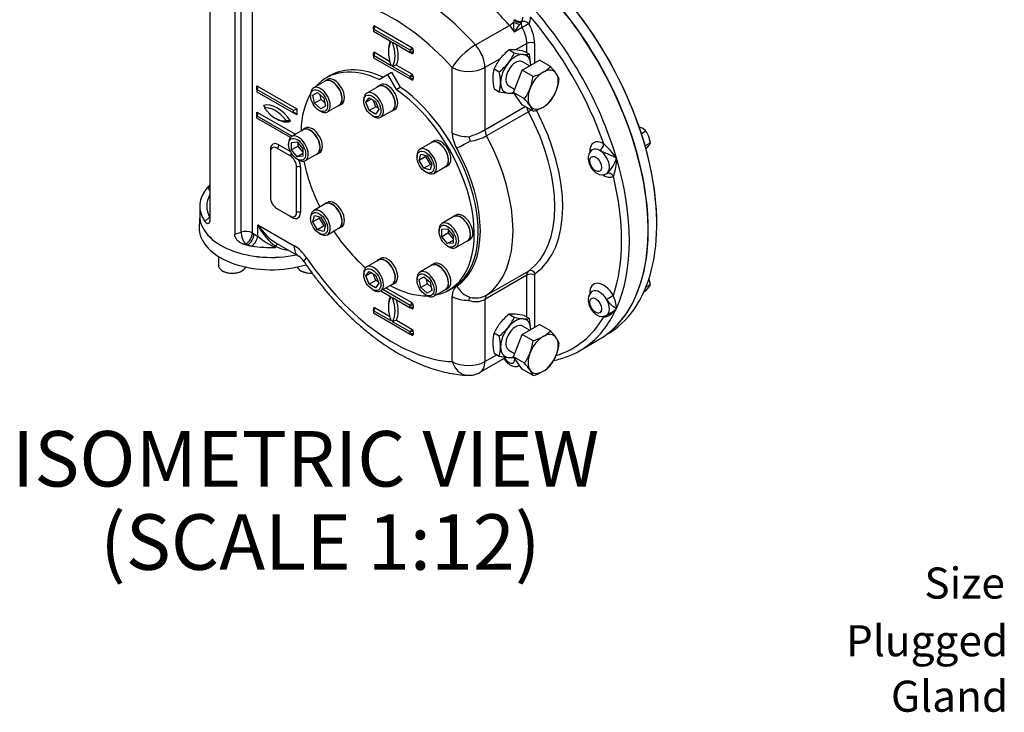
# Model space of a CAD drawing. Units: millimetres. Extents: x 0 to 594, y 0 to 420.
# Drawn here: x 386 to 475, y 283 to 346 of the extents above; entities that cross this region are included whole.
import ezdxf
from ezdxf.enums import TextEntityAlignment as Align

# ---------------------------------------------------------------- set-up
doc = ezdxf.new("R2010")
doc.units = ezdxf.units.MM
for name, color, linetype in [('11', 7, 'Continuous'), ('GB-IW8-ENDCAP', 7, 'Continuous'), ('GB-IW8-GCASE', 7, 'Continuous'), ('GB-IW8-INDPLATE', 7, 'Continuous'), ('GB-IW8-OUTFLG_FL', 7, 'Continuous'), ('TSH-1', 7, 'Continuous')]:
    doc.layers.add(name, color=color, linetype=linetype)
doc.styles.add('SEACAD_Arial', font='arial.ttf')

# ---------------------------------------------------------------- blocks, each defined once
blk = doc.blocks.new('SE6')
at = {"layer": 'GB-IW8-ENDCAP', "color": 7, "linetype": 'Continuous'}
for p, q in [((402.348, 328.088), (402.301, 327)), ((404.022, 324.361), (404.022, 323.573)), ((404.388, 323.063), (404.447, 323.029)), ((406.097, 323.029), (406.156, 323.063)), ((411.459, 323.063), (411.518, 323.029))]:
    blk.add_line(p, q, dxfattribs=at)
for centre, major_axis, start_param, end_param in [((408.807, 327.996), (-6.461, 0), 6.252142, 6.283185), ((408.807, 327.996), (-6.461, 0), 0, 1.925736), ((408.807, 326.907), (6.508, 0), 3.116897, 5.21278), ((405.272, 323.573), (-1.25, 0), 0, 2.895503), ((405.272, 323.505), (1.167, 0), 3.926991, 5.497787), ((412.343, 323.573), (-1.25, 0), 0.246089, 1.666434), ((412.343, 323.505), (1.167, 0), 3.926991, 4.8237)]:
    blk.add_ellipse(centre, major_axis=major_axis, ratio=0.57735, start_param=start_param, end_param=end_param, dxfattribs=at)
at = {"layer": 'GB-IW8-GCASE', "color": 7, "linetype": 'Continuous'}
for p, q in [((403.26, 351.738), (403.26, 327.651)), ((405.5, 350.445), (405.5, 326.358)), ((406.077, 326.551), (406.077, 350.637)), ((407.083, 350.561), (407.083, 326.474)), ((418.14, 345.095), (421.44, 343.19)), ((427.184, 343.405), (430.249, 345.174)), ((431.388, 345.587), (431.332, 345.482)), ((431.332, 345.482), (431.336, 345.485)), ((417.993, 344.84), (417.993, 345.01)), ((421.293, 342.935), (417.993, 344.84)), ((417.993, 344.84), (417.993, 344.636)), ((417.993, 344.636), (419.584, 343.718)), ((431.393, 344.972), (430.686, 344.564)), ((419.702, 343.65), (421.293, 342.731)), ((431.811, 343.544), (430.801, 342.961)), ((431.811, 342.699), (431.811, 343.544)), ((432.518, 343.544), (432.518, 341.795)), ((417.993, 342.459), (417.993, 342.629)), ((419.584, 341.54), (417.993, 342.459)), ((417.993, 342.459), (417.993, 342.255)), ((418.14, 342.714), (419.456, 341.954)), ((421.293, 342.731), (421.293, 342.935)), ((421.44, 342.646), (421.293, 342.731)), ((421.587, 342.935), (421.587, 342.731)), ((430.223, 342.954), (430.688, 342.686)), ((431.578, 342.833), (432.043, 342.565)), ((417.993, 342.255), (421.293, 340.35)), ((420.079, 341.594), (421.44, 340.809)), ((429.403, 342.154), (428.04, 341.367)), ((431.382, 341.14), (432.947, 342.043)), ((432.059, 341.53), (431.434, 341.891)), ((433.945, 341.467), (432.947, 342.043)), ((421.293, 340.554), (419.702, 341.472)), ((425.093, 335.491), (425.093, 341.367)), ((428.04, 341.367), (428.04, 335.756)), ((428.868, 341.268), (429.333, 341)), ((430.599, 339.123), (431.382, 341.14)), ((432.38, 340.563), (431.382, 341.14)), ((421.293, 340.35), (421.293, 340.554)), ((421.44, 340.264), (421.293, 340.35)), ((421.587, 340.554), (421.587, 340.35)), ((407.504, 339.397), (407.504, 339.737)), ((407.504, 339.737), (411.098, 337.662)), ((410.804, 337.492), (407.504, 339.397)), ((407.504, 339.397), (407.504, 339.193)), ((407.504, 339.193), (410.804, 337.288)), ((428.868, 339.461), (429.333, 339.193)), ((430.184, 339.726), (430.715, 339.42)), ((431.598, 338.546), (430.599, 339.123)), ((431.382, 338.01), (430.599, 339.123)), ((432.38, 337.433), (431.382, 338.01)), ((407.504, 337.015), (407.504, 337.356)), ((407.504, 337.356), (410.968, 335.356)), ((410.804, 337.492), (411.098, 337.662)), ((410.804, 337.288), (410.804, 337.492)), ((411.098, 337.118), (410.804, 337.288)), ((411.098, 337.662), (411.098, 337.118)), ((428.04, 335.756), (431.662, 337.848)), ((431.962, 337.392), (428.19, 335.215)), ((407.504, 337.015), (410.673, 335.186)), ((407.504, 336.811), (407.504, 337.015)), ((410.515, 335.073), (407.504, 336.811)), ((408.712, 333.767), (408.712, 329.684)), ((410.48, 333.426), (409.301, 334.107)), ((409.478, 334.413), (410.508, 333.818)), ((411.069, 328.323), (411.069, 332.406)), ((411.422, 332.406), (411.422, 328.323)), ((402.349, 328.88), (402.349, 327.996)), ((409.301, 328.663), (410.48, 327.983)), ((402.816, 327.488), (403.233, 327.905)), ((410.656, 327.881), (410.48, 327.983)), ((405.5, 326.358), (406.077, 326.551)), ((407.083, 326.474), (407.232, 326.388)), ((407.578, 326.163), (407.578, 327.209)), ((407.578, 327.209), (410.849, 325.32)), ((407.232, 326.388), (407.578, 326.163)), ((406.493, 325.454), (406.396, 325.421)), ((406.642, 325.367), (406.493, 325.454)), ((409.167, 325.286), (409.167, 325.158)), ((409.301, 325.51), (411.281, 324.366)), ((428.19, 320.849), (431.962, 323.027)), ((431.811, 322.659), (428.04, 320.482)), ((431.811, 318.884), (431.811, 322.659)), ((432.518, 322.659), (432.518, 317.981)), ((418.653, 321.257), (419.584, 320.72)), ((421.293, 319.937), (418.83, 321.359)), ((419.125, 321.529), (421.44, 320.192)), ((419.702, 320.652), (421.293, 319.733)), ((425.093, 314.871), (425.093, 320.747)), ((428.04, 320.482), (428.04, 314.871)), ((417.993, 319.461), (417.993, 319.631)), ((419.584, 318.542), (417.993, 319.461)), ((417.993, 319.461), (417.993, 319.257)), ((418.14, 319.716), (419.456, 318.956)), ((421.293, 319.733), (421.293, 319.937)), ((421.44, 319.648), (421.293, 319.733)), ((421.587, 319.937), (421.587, 319.733)), ((417.993, 319.257), (421.293, 317.352)), ((421.293, 317.556), (419.702, 318.474)), ((420.079, 318.596), (421.44, 317.811)), ((430.223, 319.14), (430.688, 318.871)), ((431.578, 319.019), (432.043, 318.75)), ((438.997, 319.046), (439.367, 319.26)), ((431.382, 317.325), (432.947, 318.229)), ((432.059, 317.716), (431.434, 318.077)), ((433.945, 317.652), (432.947, 318.229)), ((421.293, 317.352), (421.293, 317.556)), ((421.44, 317.266), (421.293, 317.352)), ((421.587, 317.556), (421.587, 317.352)), ((428.868, 317.454), (429.333, 317.185)), ((430.599, 315.308), (431.382, 317.325)), ((432.38, 316.749), (431.382, 317.325)), ((436.575, 315.853), (438.254, 316.823)), ((430.184, 315.912), (430.715, 315.605)), ((427.608, 313.917), (429.952, 315.271)), ((428.04, 314.871), (429.125, 315.498)), ((428.868, 315.647), (429.333, 315.378)), ((431.382, 314.195), (430.599, 315.308)), ((431.598, 314.732), (430.599, 315.308)), ((432.38, 313.619), (431.382, 314.195))]:
    blk.add_line(p, q, dxfattribs=at)
for centre, radius, start, end in [((434.456, 345.339), 3.848, 178.0285, 191.61863), ((431.045, 345.436), 0.437, 145.4254, 175.41604), ((408.368, 360.698), 27.539, 324.13721, 325.91286), ((434.578, 343.001), 4.086, 142.59899, 146.37808), ((433.201, 339.078), 4.888, 127.53877, 140.59645), ((426.76, 344.455), 4.308, 321.5011, 335.75699), ((430.54, 340.658), 2.318, 84.06848, 97.85903), ((432.212, 349.51), 6.992, 257.40896, 264.04392), ((430.054, 336.009), 6.992, 77.40896, 84.04392), ((431.726, 344.861), 2.318, 264.06848, 277.85903), ((427.485, 341.504), 4.68, 1.07329, 13.10404), ((420.37, 340.049), 1.572, 100.65106, 115.16234), ((432.796, 339.499), 4.308, 141.5011, 155.75699), ((426.354, 344.876), 4.888, 307.53877, 320.59645), ((431.665, 340.436), 2.918, 163.43922, 180.03685), ((424.774, 339.939), 4.68, 1.07329, 13.10404), ((431.02, 345.041), 4.68, 286.89609, 298.92658), ((431.834, 343.463), 2.905, 299.92676, 316.59717), ((428.798, 336.734), 6.992, 35.95608, 42.59104), ((432.58, 339.48), 2.318, 22.14097, 35.93152), ((433.224, 340.497), 4.478, 180.80059, 193.37673), ((426.548, 340.023), 2.905, 343.40268, 0.07339), ((427.61, 341.185), 4.81, 339.29758, 352.5672), ((429.882, 340.995), 4.888, 339.40355, 352.46123), ((430.816, 345.769), 6.742, 257.2854, 264.16748), ((430.372, 341.313), 2.264, 263.90191, 276.8681), ((428.063, 341.085), 4.352, 324.31468, 338.42723), ((430.449, 340.854), 4.308, 324.24301, 338.4989), ((426.645, 333.973), 6.742, 35.83252, 42.7146), ((431.834, 340.333), 2.905, 299.92676, 316.59717), ((430.281, 336.586), 2.264, 21.97439, 36.09809), ((431.02, 341.911), 4.68, 286.89609, 298.92658), ((424.2, 342.769), 7.995, 287.37792, 298.70318), ((428.602, 335.5), 2.046, 190.17498, 201.83005), ((426.18, 338.943), 4.236, 277.08346, 298.33749), ((432.67, 327.941), 8.946, 36.12501, 47.26795), ((437.025, 334.05), 2.99, 311.45761, 343.77885), ((436.079, 333.04), 3.821, 337.57824, 2.62759), ((438.582, 332.53), 0.827, 236.22499, 301.91588), ((405.016, 328.891), 2.038, 151.02776, 208.93382), ((412.236, 331.766), 7.286, 230.25668, 245.08625), ((410.52, 327.624), 2.701, 239.9299, 264.9951), ((410.355, 323.037), 1.62, 32.3601, 55.14223), ((427.068, 320.347), 0.483, 139.28322, 174.29832), ((427.215, 322.084), 1.802, 249.62944, 297.22636), ((427.18, 322.869), 2.258, 257.78014, 296.57089), ((440.842, 321.624), 2.167, 211.96465, 244.09067), ((436.226, 319.37), 3.682, 4.74859, 23.19031), ((420.37, 317.052), 1.572, 100.65106, 115.16234), ((433.201, 315.264), 4.888, 127.53877, 140.59645), ((426.76, 320.64), 4.308, 321.5011, 335.75699), ((430.54, 316.843), 2.318, 84.06848, 97.85903), ((432.212, 325.695), 6.992, 257.40896, 264.04392), ((430.054, 312.195), 6.992, 77.40896, 84.04392), ((431.726, 321.047), 2.318, 264.06848, 277.85903), ((427.485, 317.689), 4.68, 1.07329, 13.10404), ((438.582, 319.776), 0.831, 236.41602, 299.62317), ((432.796, 315.685), 4.308, 141.5011, 155.75699), ((426.354, 321.061), 4.888, 307.53877, 320.59645), ((431.834, 319.648), 2.905, 299.92676, 316.59717), ((428.798, 312.92), 6.992, 35.95608, 42.59104), ((431.665, 316.622), 2.918, 163.43922, 180.03685), ((424.774, 316.124), 4.68, 1.07329, 13.10404), ((427.61, 317.371), 4.81, 339.29758, 352.5672), ((431.02, 321.227), 4.68, 286.89609, 298.92658), ((432.58, 315.665), 2.318, 22.14097, 35.93152), ((433.224, 316.683), 4.478, 180.80059, 193.37673), ((426.548, 316.208), 2.905, 343.40268, 0.07339), ((429.882, 317.18), 4.888, 339.40355, 352.46123), ((430.816, 321.954), 6.742, 257.2854, 264.16748), ((430.372, 317.499), 2.264, 263.90191, 276.8681), ((428.063, 317.27), 4.352, 324.31468, 338.42723), ((430.449, 317.04), 4.308, 324.24301, 338.4989), ((432.461, 323.449), 8.657, 281.7973, 290.14131), ((426.645, 310.159), 6.742, 35.83252, 42.7146), ((430.281, 312.771), 2.264, 21.97439, 36.09809), ((431.834, 316.519), 2.905, 299.92676, 316.59717), ((426.566, 315.722), 2.083, 267.50317, 300), ((431.02, 318.097), 4.68, 286.89609, 298.92658)]:
    blk.add_arc(centre, radius, start, end, dxfattribs=at)
for centre, major_axis, ratio, start_param, end_param in [((427.421, 335.587), (-10.833, 18.764), 0.57735, 3.141593, 5.383125), ((421.263, 332.031), (-9.979, 17.284), 0.57735, 5.064804, 6.164028), ((419.79, 331.181), (-8.937, 15.48), 0.57735, 5.064804, 6.164028), ((424.327, 333.801), (-9.979, 17.284), 0.57735, -1.218381, -1.092468), ((425.741, 334.617), (-10.833, 18.764), 0.57735, 4.31969, 5.105088), ((418.14, 344.925), (0.104, -0.18), 0.57735, 2.356194, 3.926991), ((417.993, 345.01), (-0.104, -0.18), 0.57735, 0.785398, 2.356194), ((430.397, 345.459), (-0.372, -0.334), 0.281826, 0.925116, 1.909905), ((429.63, 343.987), (1.042, -1.804), 0.57735, 1.55738, 1.923211), ((430.822, 345.484), (0.458, -0.202), 0.209971, 4.32383, 5.68171), ((431.021, 345.857), (0.404, -0.295), 0.717162, 4.365952, 5.943986), ((431.056, 345.92), (0.465, -0.184), 0.742184, 4.179738, 5.750534), ((431.646, 345.111), (-0.25, 0.433), 0.57735, 0.287961, 1.55738), ((430.559, 346.42), (0.625, -1.083), 0.57735, 0.287961, 0.429953), ((431.646, 345.111), (0.42, -0.271), 0.782877, 1.188883, 2.759679), ((430.559, 346.42), (0.625, -1.083), 0.57735, 0.429953, 0.797228), ((431.646, 345.111), (0.435, 0.247), 0.010954, 0.615522, 2.186318), ((430.913, 346.624), (0.875, -1.516), 0.57735, 0.287961, 0.797228), ((430.691, 344.599), (1.292, -2.237), 0.57735, 0.785398, 1.55738), ((425.388, 334.413), (10.583, -18.331), 0.57735, 1.254175, 1.887418), ((417.845, 344.925), (-0.208, 0), 0.57735, 3.1355, 3.926991), ((430.338, 344.395), (1.042, -1.804), 0.57735, 0.785398, 1.55738), ((421.351, 341.608), (-1.417, 2.454), 0.57735, 0.295441, 1.275355), ((421.499, 341.693), (-1.521, 2.634), 0.57735, 0.406537, 0.820259), ((417.934, 343.581), (1.417, -2.454), 0.57735, 0.295441, 1.275355), ((418.081, 343.667), (1.521, -2.634), 0.57735, 0.406537, 1.16426), ((426.566, 342.218), (-1.549, -1.394), 0.281826, 4.066709, 5.637505), ((426.566, 342.218), (-1.042, 1.804), 0.57735, 3.926991, 5.064804), ((432.164, 343.34), (0.5, 0), 0.57735, 0.785398, 2.356194), ((418.14, 342.544), (0.104, -0.18), 0.57735, 2.356194, 3.926991), ((417.993, 342.629), (-0.104, -0.18), 0.57735, 0.785398, 2.356194), ((417.845, 342.544), (-0.208, 0), 0.57735, 3.1355, 3.926991), ((421.293, 343.105), (0.104, 0.18), 0.57735, 3.926991, 5.497787), ((421.44, 342.85), (0.208, 0), 0.57735, 0.785398, 2.356194), ((421.44, 342.646), (0.208, 0), 0.57735, 0.785398, 2.356194), ((421.293, 342.561), (-0.104, -0.18), 0.57735, 2.356194, 3.14988), ((421.44, 343.02), (0.104, -0.18), 0.57735, 0.785398, 2.356194), ((421.44, 342.816), (-0.104, 0.18), 0.57735, 2.356194, 3.926991), ((430.809, 340.809), (0.958, 1.66), 0.57735, 0.261799, 1.308997), ((430.809, 340.809), (-0.958, -1.66), 0.57735, 2.356194, 3.403392), ((430.809, 340.809), (-0.958, -1.66), 0.57735, 4.45059, 5.497787), ((430.809, 340.809), (0.625, 1.083), 0.57735, 0, 3.141593), ((421.293, 340.724), (0.104, 0.18), 0.57735, 3.926991, 5.497787), ((421.44, 340.639), (0.104, -0.18), 0.57735, 0.785398, 2.356194), ((426.566, 342.218), (2.083, 0), 0.57735, 3.926991, 5.497787), ((433.284, 339.38), (0.958, 1.66), 0.57735, 0.785398, 1.832596), ((433.284, 339.38), (-0.958, -1.66), 0.57735, 2.879793, 3.926991), ((433.284, 339.38), (0.958, 1.66), 0.57735, 4.974188, 6.021386), ((421.44, 340.469), (0.208, 0), 0.57735, 0.785398, 2.356194), ((421.44, 340.264), (0.208, 0), 0.57735, 0.785398, 2.356194), ((421.293, 340.179), (-0.104, -0.18), 0.57735, 2.356194, 3.14988), ((421.44, 340.435), (-0.104, 0.18), 0.57735, 2.356194, 3.926991), ((430.809, 340.809), (0.958, 1.66), 0.57735, 2.356194, 3.403392), ((407.357, 339.652), (0.147, -0.255), 0.57735, 0, 1.570796), ((430.809, 340.809), (-0.958, -1.66), 0.57735, 0.261799, 0.636534), ((433.284, 339.38), (-0.958, -1.66), 0.57735, 4.974188, 6.021386), ((433.284, 339.38), (0.958, 1.66), 0.57735, 3.926991, 4.974188), ((409.301, 335.532), (-1.354, 2.345), 0.57735, 4.808605, 6.186969), ((407.357, 337.271), (0.147, -0.255), 0.57735, 0, 1.570796), ((409.301, 338.897), (1.332, -2.306), 0.57735, 4.794511, 4.881814), ((409.154, 335.447), (-1.25, 2.165), 0.57735, 4.915423, 6.080151), ((409.154, 338.812), (1.227, -2.126), 0.57735, 4.903224, 6.09235), ((410.951, 337.033), (0.147, -0.255), 0.57735, 1.570796, 3.141593), ((432.4, 337.594), (-0.417, 0.722), 0.57735, 1.040591, 1.517086), ((432.225, 337.513), (0.441, 0.236), 0.043833, 1.577407, 2.186956), ((425.034, 334.209), (6.583, -11.403), 0.57735, 0.05371, 1.517086), ((433.284, 339.38), (0.958, 1.66), 0.57735, 2.879793, 3.926991), ((425.388, 334.413), (6.833, -11.836), 0.57735, 0.05371, 1.502491), ((409.301, 338.897), (1.332, -2.306), 0.57735, 5.457864, 6.201063), ((426.566, 336.342), (2.083, 0), 0.57735, 3.926991, 4.722594), ((426.566, 334.641), (-1.042, 1.804), 0.57735, 0.785398, 1.541016), ((428.629, 335.416), (-0.417, 0.722), 0.57735, 0.785398, 1.517086), ((409.478, 333.528), (0.542, -0.938), 0.57735, 2.356194, 3.926991), ((426.967, 334.944), (-1.822, -1.01), 0.024312, 0.615689, 1.411292), ((421.263, 332.031), (6.583, -11.403), 0.57735, 0.05371, 1.517086), ((438.726, 333.092), (-0.875, 1.516), 0.57735, -0.797228, 0.828542), ((438.387, 334.308), (0.254, 0.43), 0.57048, 3.932836, 5.503633), ((409.301, 333.426), (0.417, -0.722), 0.57735, 2.356194, 3.926991), ((408.535, 333.869), (-0.25, 0), 0.57735, 3.763564, 3.926991), ((409.301, 334.311), (-0.125, -0.217), 0.57735, 0.785398, 2.356194), ((410.48, 333.63), (-0.125, -0.217), 0.57735, 0.785398, 1.77855), ((419.79, 331.181), (5.542, -9.598), 0.57735, 0.02978, 1.541016), ((438.372, 332.888), (-0.625, 1.083), 0.57735, -0.797228, 0.000795), ((438.372, 332.888), (-0.625, 1.083), 0.57735, 3.153423, 5.485957), ((410.48, 332.746), (0.417, -0.722), 0.57735, 0.785398, 2.356194), ((410.656, 332.848), (-0.542, 0.938), 0.57735, 3.926991, 4.576132), ((425.741, 334.617), (10.833, -18.764), 0.57735, 0.392699, 1.178097), ((411.246, 332.304), (-0.25, 0), 0.57735, 3.926991, 5.497787), ((439.257, 331.378), (0.259, -0.428), 0.816439, 1.554068, 3.124864), ((438.726, 333.092), (-0.875, 1.516), 0.57735, 2.308811, 3.153423), ((425.388, 334.413), (10.583, -18.331), 0.57735, 0.468777, 1.10202), ((408.807, 328.88), (6.458, 0), 0.57735, 2.668548, 3.52417), ((408.807, 328.88), (-6.458, 0), 0.57735, -0.537712, -0.473044), ((403.058, 331.26), (0.756, 0.351), 0.788675, 4.36151, 4.615381), ((405.272, 330.922), (-2.292, 0), 0.57735, 0.261799, 0.499736), ((409.301, 329.344), (-0.417, 0.722), 0.57735, 0.785398, 2.356194), ((410.48, 328.663), (-0.417, 0.722), 0.57735, 2.356194, 3.926991), ((410.656, 328.765), (-0.542, 0.938), 0.57735, 2.356194, 3.926991), ((411.246, 328.221), (0.25, 0), 0.57735, 0.785398, 2.356194), ((408.807, 327.996), (-6.458, 0), 0.57735, 0, 1.925515), ((410.48, 327.779), (-0.125, -0.217), 0.57735, -3.926991, -3.763564), ((406.493, 326.134), (-0.833, 0), 0.57735, 3.926991, 5.235988), ((406.493, 326.134), (0.264, -0.791), 0.408248, 4.02767, 5.598466), ((406.493, 326.134), (-0.417, -0.722), 0.57735, 0.785398, 2.356194), ((409.051, 328.06), (-1.888, 2.716), 0.512824, 1.527701, 2.313099), ((409.051, 328.06), (1.408, -2.994), 0.512824, 4.755485, 5.596553), ((406.642, 326.048), (-0.417, -0.722), 0.57735, 0.785398, 2.356194), ((406.988, 325.823), (-0.494, -0.671), 0.493924, 1.082114, 2.415439), ((408.807, 328.88), (-6.458, 0), 0.57735, 1.188219, 1.228967), ((408.807, 328.88), (-6.458, 0), 0.57735, 1.228967, 1.295138), ((408.807, 328.88), (-6.458, 0), 0.57735, 1.295138, 1.626467), ((409.195, 324.998), (-0.228, -0.445), 0.358057, 3.241695, 4.203158), ((409.051, 328.06), (-1.888, 2.716), 0.512824, -3.970087, -3.952532), ((410.849, 323.211), (-1.292, 2.237), 0.57735, 4.831547, 5.497787), ((412.322, 326.171), (1.042, 1.804), 0.57735, 2.356194, 3.129478), ((413.451, 325.068), (1.728, 1.164), 0.097062, 2.522754, 3.141412), ((419.79, 331.181), (8.937, -15.48), 0.57735, 4.831547, 5.93077), ((432.4, 322.319), (-0.417, 0.722), 0.57735, 0.05371, 0.785398), ((432.225, 322.602), (0.289, -0.408), 0.815319, 1.495021, 3.065817), ((432.164, 322.455), (0.5, 0), 0.57735, 0.785398, 2.356194), ((432.754, 322.523), (-0.167, 0.289), 0.57735, 0.05371, 0.785398), ((426.566, 319.897), (-1.042, 1.804), 0.57735, 0.02978, 0.785398), ((426.967, 322.533), (1.133, -1.748), 0.816135, 4.670304, 5.465907), ((438.726, 320.333), (0.875, -1.516), 0.57735, 1.558966, 3.972913), ((438.372, 320.129), (0.625, -1.083), 0.57735, 1.558966, 3.143945), ((421.351, 318.61), (-1.417, 2.454), 0.57735, 0.295441, 1.275355), ((421.499, 318.695), (-1.521, 2.634), 0.57735, 0.406537, 0.820259), ((417.934, 320.583), (1.417, -2.454), 0.57735, 0.295441, 1.275355), ((418.081, 320.669), (1.521, -2.634), 0.57735, 0.406537, 1.16426), ((426.566, 321.598), (2.083, 0), 0.57735, 3.926991, 4.722594), ((428.629, 320.142), (-0.417, 0.722), 0.57735, 0.05371, 0.785398), ((438.372, 320.129), (-0.625, 1.083), 0.57735, 3.141812, 4.700559), ((439.257, 320.616), (0.435, 0.247), 0.009659, 0.615513, 2.186309), ((418.14, 319.546), (0.104, -0.18), 0.57735, 2.356194, 3.926991), ((417.993, 319.631), (0.104, 0.18), 0.57735, 3.926991, 5.497787), ((417.845, 319.546), (-0.208, 0), 0.57735, 3.132076, 3.926991), ((417.845, 319.546), (-0.208, 0), 0.57735, 2.356194, 3.132076), ((421.293, 320.107), (-0.104, -0.18), 0.57735, 0.785398, 2.356194), ((421.44, 319.852), (-0.208, 0), 0.57735, 3.926991, 5.497787), ((421.44, 319.648), (-0.208, 0), 0.57735, 3.926991, 5.497787), ((421.293, 319.563), (-0.104, -0.18), 0.57735, 3.147132, 3.926991), ((421.293, 319.563), (-0.104, -0.18), 0.57735, 2.356194, 3.147132), ((421.44, 320.022), (0.104, -0.18), 0.57735, 0.785398, 2.356194), ((421.44, 319.818), (-0.104, 0.18), 0.57735, 2.356194, 3.926991), ((425.741, 334.617), (-10.833, 18.764), 0.57735, 3.236897, 3.534292), ((430.809, 316.994), (0.958, 1.66), 0.57735, 0.261799, 1.308997), ((430.809, 316.994), (-0.958, -1.66), 0.57735, 2.356194, 3.403392), ((425.388, 334.413), (-10.583, 18.331), 0.57735, 3.005153, 3.458214), ((438.726, 320.333), (0.875, -1.516), 0.57735, -0.829377, -0.773568), ((438.387, 318.692), (-0.246, -0.436), 0.58414, -3.932976, -3.764077), ((421.293, 317.726), (-0.104, -0.18), 0.57735, 0.785398, 2.356194), ((421.44, 317.471), (-0.208, 0), 0.57735, 3.926991, 5.497787), ((421.44, 317.641), (0.104, -0.18), 0.57735, 0.785398, 2.356194), ((430.809, 316.994), (-0.958, -1.66), 0.57735, 4.45059, 5.497787), ((430.809, 316.994), (0.625, 1.083), 0.57735, 0, 3.141593), ((421.44, 317.266), (-0.208, 0), 0.57735, 3.926991, 5.497787), ((421.293, 317.181), (-0.104, -0.18), 0.57735, 3.147132, 3.926991), ((421.293, 317.181), (-0.104, -0.18), 0.57735, 2.356194, 3.147132), ((421.44, 317.437), (-0.104, 0.18), 0.57735, 2.356194, 3.926991), ((433.284, 315.565), (0.958, 1.66), 0.57735, 0.785398, 1.832596), ((433.284, 315.565), (-0.958, -1.66), 0.57735, 2.879793, 3.926991), ((433.284, 315.565), (0.958, 1.66), 0.57735, 4.974188, 6.021386), ((430.809, 316.994), (0.958, 1.66), 0.57735, 2.356194, 3.403392), ((425.741, 334.617), (-10.833, 18.764), 0.57735, 3.046073, 3.236897), ((430.205, 315.414), (-0.375, 0.65), 0.57735, 1.5671, 3.937842), ((430.809, 316.994), (-0.958, -1.66), 0.57735, 0.261799, 0.636534), ((433.284, 315.565), (-0.958, -1.66), 0.57735, 4.974188, 6.021386), ((433.284, 315.565), (0.958, 1.66), 0.57735, 3.926991, 4.974188), ((426.566, 315.722), (-2.083, 0), 0.57735, 0.785398, 2.356194), ((426.566, 315.722), (0.091, 2.081), 0.766316, 2.024909, 3.140165), ((426.566, 315.722), (-1.042, 1.804), 0.57735, 3.141593, 3.926991), ((433.284, 315.565), (0.958, 1.66), 0.57735, 2.879793, 3.926991)]:
    blk.add_ellipse(centre, major_axis=major_axis, ratio=ratio, start_param=start_param, end_param=end_param, dxfattribs=at)
for centre in [(438.019, 332.683), (438.019, 319.925)]:
    blk.add_ellipse(centre, major_axis=(-0.375, 0.65), ratio=0.57735, dxfattribs=at)
for points, knots in [([(418.054, 344.924), (418.054, 344.924), (418.054, 344.923), (418.051, 344.908), (418.036, 344.874), (418.011, 344.855), (417.993, 344.84)], [0, 0, 0, 0, 0.075632, 0.251001, 0.530852, 1, 1, 1, 1]), ([(418.054, 342.543), (418.054, 342.542), (418.054, 342.541), (418.051, 342.526), (418.036, 342.493), (418.011, 342.473), (417.993, 342.459)], [0, 0, 0, 0, 0.075632, 0.251001, 0.530852, 1, 1, 1, 1]), ([(421.293, 342.731), (421.314, 342.74), (421.345, 342.752), (421.382, 342.748), (421.396, 342.742), (421.396, 342.742), (421.396, 342.742)], [0, 0, 0, 0, 0.466663, 0.781851, 0.961207, 1, 1, 1, 1]), ([(421.293, 340.35), (421.314, 340.358), (421.345, 340.371), (421.382, 340.366), (421.396, 340.36), (421.396, 340.36), (421.396, 340.36)], [0, 0, 0, 0, 0.466663, 0.781851, 0.961207, 1, 1, 1, 1]), ([(408.083, 337.942), (408.109, 337.926), (408.132, 337.91), (408.162, 337.883), (408.171, 337.873), (408.188, 337.854), (408.195, 337.844), (408.213, 337.814), (408.221, 337.793), (408.22, 337.761), (408.217, 337.75), (408.208, 337.735), (408.204, 337.73), (408.194, 337.721), (408.188, 337.717), (408.182, 337.713)], [0, 0, 0, 0, 0.25, 0.25, 0.375, 0.375, 0.5, 0.5, 0.75, 0.75, 0.875, 0.875, 0.9375, 0.9375, 1, 1, 1, 1]), ([(410.126, 336.59), (410.133, 336.594), (410.14, 336.597), (410.156, 336.603), (410.164, 336.605), (410.19, 336.611), (410.209, 336.612), (410.264, 336.613), (410.301, 336.609), (410.352, 336.599), (410.369, 336.595), (410.402, 336.585), (410.418, 336.58), (410.464, 336.563), (410.493, 336.55), (410.519, 336.535)], [0, 0, 0, 0, 0.0625, 0.0625, 0.125, 0.125, 0.25, 0.25, 0.5, 0.5, 0.625, 0.625, 0.75, 0.75, 1, 1, 1, 1]), ([(437.751, 333.967), (437.736, 333.96), (437.661, 333.926), (437.543, 333.809), (437.427, 333.634), (437.359, 333.429), (437.334, 333.203), (437.356, 332.956), (437.427, 332.697), (437.545, 332.44), (437.702, 332.204), (437.898, 331.992), (438.038, 331.897), (438.122, 331.842)], [0, 0, 0, 0, 0.018719, 0.107542, 0.193289, 0.28012, 0.371928, 0.470644, 0.574365, 0.678885, 0.783945, 0.890853, 1, 1, 1, 1]), ([(439.896, 333.215), (439.87, 333.228), (439.843, 333.241), (439.789, 333.268), (439.761, 333.281), (439.677, 333.321), (439.619, 333.347), (439.499, 333.401), (439.438, 333.428), (439.343, 333.47), (439.31, 333.484), (439.245, 333.512), (439.212, 333.526), (439.113, 333.569), (439.045, 333.597), (438.942, 333.641), (438.908, 333.655), (438.838, 333.685), (438.803, 333.7), (438.734, 333.73), (438.7, 333.746), (438.632, 333.776), (438.598, 333.792), (438.498, 333.839), (438.437, 333.87), (438.383, 333.902)], [0, 0, 0, 0, 0.0625, 0.0625, 0.125, 0.125, 0.25, 0.25, 0.375, 0.375, 0.4375, 0.4375, 0.5, 0.5, 0.625, 0.625, 0.6875, 0.6875, 0.75, 0.75, 0.8125, 0.8125, 0.875, 0.875, 1, 1, 1, 1]), ([(403.26, 327.651), (403.26, 327.601), (403.257, 327.556), (403.245, 327.496), (403.241, 327.477), (403.229, 327.441), (403.223, 327.425), (403.209, 327.396), (403.201, 327.383), (403.184, 327.359), (403.175, 327.349), (403.146, 327.323), (403.125, 327.312), (403.091, 327.304), (403.079, 327.303), (403.056, 327.303), (403.044, 327.305), (403.02, 327.311), (403.008, 327.315), (402.983, 327.326), (402.971, 327.333), (402.934, 327.357), (402.91, 327.378), (402.862, 327.427), (402.839, 327.456), (402.816, 327.488)], [0, 0, 0, 0, 0.125, 0.125, 0.1875, 0.1875, 0.25, 0.25, 0.3125, 0.3125, 0.375, 0.375, 0.5, 0.5, 0.5625, 0.5625, 0.625, 0.625, 0.6875, 0.6875, 0.75, 0.75, 0.875, 0.875, 1, 1, 1, 1]), ([(406.396, 325.421), (406.34, 325.434), (406.285, 325.451), (406.176, 325.492), (406.122, 325.516), (406.044, 325.559), (406.018, 325.574), (405.967, 325.606), (405.942, 325.624), (405.87, 325.677), (405.824, 325.717), (405.76, 325.781), (405.739, 325.804), (405.7, 325.849), (405.682, 325.873), (405.648, 325.921), (405.632, 325.945), (405.602, 325.996), (405.588, 326.021), (405.551, 326.1), (405.532, 326.152), (405.506, 326.256), (405.5, 326.308), (405.5, 326.358)], [0, 0, 0, 0, 0.125, 0.125, 0.25, 0.25, 0.3125, 0.3125, 0.375, 0.375, 0.5, 0.5, 0.5625, 0.5625, 0.625, 0.625, 0.6875, 0.6875, 0.75, 0.75, 0.875, 0.875, 1, 1, 1, 1]), ([(411.723, 323.904), (411.846, 323.724), (412.147, 323.283), (412.713, 322.504), (413.39, 321.638), (414.097, 320.796), (414.826, 319.99), (415.576, 319.221), (416.345, 318.492), (417.131, 317.804), (417.932, 317.161), (418.746, 316.564), (419.571, 316.016), (420.404, 315.519), (421.244, 315.075), (422.087, 314.686), (422.932, 314.356), (423.774, 314.084), (424.612, 313.874), (425.433, 313.727), (426.072, 313.661), (426.394, 313.644), (426.476, 313.64)], [0, 0, 0, 0, 0.028097, 0.080925, 0.13379, 0.186702, 0.239671, 0.292708, 0.345822, 0.399021, 0.452312, 0.505696, 0.559169, 0.612722, 0.666334, 0.719963, 0.773544, 0.827002, 0.880243, 0.933159, 0.985641, 1, 1, 1, 1]), ([(437.75, 321.207), (437.735, 321.201), (437.66, 321.167), (437.543, 321.05), (437.427, 320.875), (437.359, 320.671), (437.334, 320.445), (437.356, 320.197), (437.427, 319.938), (437.545, 319.681), (437.702, 319.445), (437.898, 319.233), (438.038, 319.138), (438.122, 319.083)], [0, 0, 0, 0, 0.018179, 0.107051, 0.192845, 0.279724, 0.371583, 0.470353, 0.574131, 0.678708, 0.783826, 0.890793, 1, 1, 1, 1]), ([(439.896, 319.675), (439.877, 319.648), (439.857, 319.622), (439.818, 319.57), (439.798, 319.545), (439.736, 319.47), (439.694, 319.422), (439.563, 319.285), (439.47, 319.201), (439.322, 319.091), (439.271, 319.057), (439.168, 318.997), (439.116, 318.971), (439.036, 318.938), (439.009, 318.928), (438.954, 318.912), (438.927, 318.905), (438.873, 318.895), (438.846, 318.892), (438.792, 318.89), (438.766, 318.891), (438.74, 318.896)], [0, 0, 0, 0, 0.0625, 0.0625, 0.125, 0.125, 0.25, 0.25, 0.5, 0.5, 0.625, 0.625, 0.75, 0.75, 0.8125, 0.8125, 0.875, 0.875, 0.9375, 0.9375, 1, 1, 1, 1]), ([(439.365, 319.259), (439.368, 319.261), (439.371, 319.262), (439.438, 319.301), (439.499, 319.342), (439.619, 319.428), (439.677, 319.473), (439.761, 319.546), (439.789, 319.571), (439.843, 319.622), (439.87, 319.648), (439.896, 319.675)], [0.6190483, 0.6190483, 0.6190483, 0.6190483, 0.625, 0.625, 0.75, 0.75, 0.875, 0.875, 0.9375, 0.9375, 1, 1, 1, 1]), ([(429.761, 315.134), (429.77, 315.119), (429.828, 315.024), (429.952, 314.859), (430.158, 314.663), (430.381, 314.523), (430.611, 314.444), (430.828, 314.425), (431.017, 314.454), (431.111, 314.503), (431.15, 314.524)], [0.1764643, 0.1764643, 0.1764643, 0.1764643, 0.1981947, 0.3260109, 0.4566679, 0.592534, 0.7076729, 0.8156746, 0.9197921, 0.9835716, 0.9835716, 0.9835716, 0.9835716])]:
    blk.add_open_spline(points, degree=3, knots=knots, dxfattribs=at)
blk.add_open_spline([(429.733, 315.141), (429.743, 315.138), (429.754, 315.135), (429.765, 315.133)], degree=3, dxfattribs=at)
at = {"layer": 'GB-IW8-INDPLATE', "color": 7, "linetype": 'Continuous'}
for p, q in [((418.499, 340.302), (419.274, 340.749)), ((419.274, 340.749), (419.628, 340.953)), ((419.274, 340.749), (420.049, 339.407)), ((419.628, 340.953), (420.403, 339.611)), ((413.657, 340.15), (412.597, 339.537)), ((413.843, 340.29), (413.643, 340.175)), ((414.107, 340.65), (413.753, 340.446)), ((418.635, 339.816), (418.434, 339.7)), ((412.338, 338.965), (412.338, 338.829)), ((412.545, 338.882), (412.954, 339.118)), ((412.695, 338.15), (412.545, 338.882)), ((412.954, 339.118), (413.513, 338.623)), ((413.284, 338.491), (413.2, 338.9)), ((418.449, 339.675), (417.388, 339.063)), ((420.049, 339.407), (420.403, 339.611)), ((413.284, 338.491), (412.695, 338.15)), ((413.253, 337.655), (412.695, 338.15)), ((413.596, 338.214), (413.284, 338.491)), ((413.513, 338.623), (413.662, 337.891)), ((414.922, 337.959), (415.122, 338.075)), ((417.129, 338.49), (417.129, 338.354)), ((417.317, 338.246), (417.606, 338.657)), ((417.818, 338.535), (417.317, 338.246)), ((417.606, 337.501), (417.317, 338.246)), ((417.606, 338.657), (418.185, 338.323)), ((418.196, 337.841), (417.957, 338.455)), ((418.185, 338.323), (418.474, 337.578)), ((413.104, 337.502), (413.222, 337.434)), ((413.662, 337.891), (413.253, 337.655)), ((413.847, 337.372), (414.907, 337.984)), ((418.196, 337.841), (417.606, 337.501)), ((418.185, 337.167), (417.606, 337.501)), ((418.474, 337.578), (418.185, 337.167)), ((418.423, 337.71), (418.196, 337.841)), ((418.638, 336.897), (419.699, 337.51)), ((419.714, 337.485), (419.914, 337.6)), ((417.895, 337.027), (418.013, 336.959)), ((411.673, 335.763), (410.612, 335.15)), ((411.858, 335.903), (411.658, 335.788)), ((410.353, 334.578), (410.353, 334.442)), ((410.618, 334.623), (411.119, 334.667)), ((410.618, 333.955), (410.618, 334.623)), ((411.119, 334.667), (411.62, 334.044)), ((411.207, 334.295), (411.207, 334.557)), ((423.241, 334.617), (422.18, 334.004)), ((423.426, 334.758), (423.226, 334.642)), ((411.207, 334.295), (410.618, 333.955)), ((411.119, 333.332), (410.618, 333.955)), ((411.62, 333.621), (411.119, 333.332)), ((411.62, 333.782), (411.207, 334.295)), ((411.62, 334.044), (411.62, 333.376)), ((411.862, 332.985), (412.923, 333.597)), ((412.937, 333.572), (413.137, 333.688)), ((422.128, 333.003), (422.278, 333.562)), ((422.278, 333.562), (422.837, 333.412)), ((411.62, 333.376), (411.119, 333.332)), ((411.119, 333.115), (411.237, 333.047)), ((421.921, 333.432), (421.921, 333.296)), ((422.718, 333.344), (422.128, 333.003)), ((422.537, 332.295), (422.128, 333.003)), ((422.718, 333.344), (422.743, 333.437)), ((423.127, 332.635), (422.718, 333.344)), ((422.837, 333.412), (423.246, 332.704)), ((423.246, 332.704), (423.096, 332.145)), ((423.127, 332.635), (422.537, 332.295)), ((423.096, 332.145), (422.537, 332.295)), ((422.687, 331.969), (422.805, 331.901)), ((423.221, 332.61), (423.127, 332.635)), ((423.43, 331.839), (424.491, 332.452)), ((424.505, 332.426), (424.706, 332.542)), ((413.843, 329.225), (413.643, 329.109)), ((413.657, 329.084), (412.597, 328.471)), ((412.338, 327.899), (412.338, 327.763)), ((412.545, 327.47), (412.695, 328.029)), ((413.134, 327.811), (412.545, 327.47)), ((412.954, 326.762), (412.545, 327.47)), ((412.695, 328.029), (413.253, 327.879)), ((413.134, 327.811), (413.16, 327.905)), ((413.543, 327.102), (413.134, 327.811)), ((413.253, 327.879), (413.662, 327.171)), ((425.225, 327.938), (424.165, 327.325)), ((425.411, 328.079), (425.211, 327.963)), ((413.543, 327.102), (412.954, 326.762)), ((413.513, 326.612), (412.954, 326.762)), ((413.662, 327.171), (413.513, 326.612)), ((413.637, 327.077), (413.543, 327.102)), ((413.847, 326.306), (414.907, 326.919)), ((414.922, 326.893), (415.122, 327.009)), ((423.906, 326.753), (423.906, 326.617)), ((424.171, 326.798), (424.672, 326.843)), ((424.171, 326.13), (424.171, 326.798)), ((424.76, 326.47), (424.171, 326.13)), ((424.672, 326.843), (425.173, 326.22)), ((424.76, 326.47), (424.76, 326.733)), ((425.173, 325.957), (424.76, 326.47)), ((413.104, 326.436), (413.222, 326.368)), ((424.672, 325.507), (424.171, 326.13)), ((425.173, 325.796), (424.672, 325.507)), ((425.173, 326.22), (425.173, 325.552)), ((425.415, 325.16), (426.475, 325.773)), ((426.49, 325.747), (426.69, 325.863)), ((425.173, 325.552), (424.672, 325.507)), ((424.672, 325.29), (424.79, 325.222)), ((418.449, 324.025), (417.388, 323.413)), ((418.635, 324.166), (418.434, 324.051)), ((417.317, 322.596), (417.606, 323.008)), ((417.606, 323.008), (418.185, 322.674)), ((423.241, 323.551), (422.18, 322.938)), ((423.426, 323.692), (423.226, 323.576)), ((417.129, 322.841), (417.129, 322.705)), ((417.818, 322.886), (417.317, 322.596)), ((417.606, 321.851), (417.317, 322.596)), ((418.196, 322.191), (417.606, 321.851)), ((418.196, 322.191), (417.957, 322.805)), ((418.185, 322.674), (418.474, 321.929)), ((418.423, 322.06), (418.196, 322.191)), ((421.921, 322.366), (421.921, 322.23)), ((422.128, 322.283), (422.537, 322.519)), ((422.278, 321.552), (422.128, 322.283)), ((422.537, 322.519), (423.096, 322.024)), ((422.867, 321.892), (422.784, 322.301)), ((423.096, 322.024), (423.246, 321.292)), ((418.185, 321.517), (417.606, 321.851)), ((417.895, 321.378), (418.013, 321.31)), ((418.474, 321.929), (418.185, 321.517)), ((418.638, 321.248), (419.699, 321.86)), ((419.714, 321.835), (419.914, 321.951)), ((422.867, 321.892), (422.278, 321.552)), ((422.837, 321.056), (422.278, 321.552)), ((423.246, 321.292), (422.837, 321.056)), ((423.18, 321.615), (422.867, 321.892)), ((423.43, 320.773), (424.491, 321.386)), ((424.505, 321.36), (424.706, 321.476)), ((424.795, 321.321), (425.149, 321.525)), ((422.687, 320.903), (422.805, 320.835))]:
    blk.add_line(p, q, dxfattribs=at)
for centre, major_axis, start_param, end_param in [((419.274, 330.883), (5.521, -9.562), 2.455638, 3.336157), ((419.628, 331.087), (5.521, -9.562), 2.455638, 3.141593), ((414.282, 339.067), (-0.64, 1.108), 0, 0.213956), ((414.282, 339.067), (-0.64, 1.108), 2.927637, 6.283185), ((414.282, 339.067), (-0.625, 1.083), 3.141593, 6.283185), ((414.483, 339.183), (-0.64, 1.108), 3.141593, 6.283185), ((419.074, 338.592), (-0.64, 1.108), 2.927637, 6.283185), ((419.074, 338.592), (-0.625, 1.083), 3.141593, 6.283185), ((419.274, 338.708), (-0.64, 1.108), 3.141593, 6.283185), ((419.274, 330.883), (5.521, -9.562), 3.449607, 3.898559), ((413.222, 338.455), (0.625, -1.083), 0, 3.926991), ((418.013, 337.98), (0.625, -1.083), 0, 3.926991), ((419.074, 338.592), (-0.64, 1.108), 0, 0.213956), ((419.274, 330.883), (5.521, -9.562), -0.194564, 2.256751), ((419.628, 331.087), (5.521, -9.562), 0, 2.256751), ((413.222, 338.455), (0.625, -1.083), 5.497787, 6.283185), ((418.013, 337.98), (0.625, -1.083), 5.497787, 6.283185), ((412.298, 334.68), (-0.64, 1.108), 0, 0.213956), ((412.298, 334.68), (-0.64, 1.108), 2.927637, 6.283185), ((412.298, 334.68), (-0.625, 1.083), 3.141593, 6.283185), ((412.498, 334.796), (-0.64, 1.108), 3.141593, 6.283185), ((411.237, 334.068), (0.625, -1.083), 0, 3.926991), ((423.866, 333.534), (-0.64, 1.108), 0, 0.213956), ((423.866, 333.534), (-0.64, 1.108), 2.927637, 6.283185), ((423.866, 333.534), (-0.625, 1.083), 3.141593, 6.283185), ((424.066, 333.65), (-0.64, 1.108), 3.141593, 6.283185), ((422.805, 332.922), (0.625, -1.083), 0, 3.926991), ((411.237, 334.068), (0.625, -1.083), 5.497787, 6.283185), ((419.274, 330.883), (5.521, -9.562), 4.185635, 4.598938), ((422.805, 332.922), (0.625, -1.083), 5.497787, 6.283185), ((414.282, 328.001), (-0.64, 1.108), 2.927637, 6.283185), ((414.282, 328.001), (-0.625, 1.083), 3.141593, 6.283185), ((414.483, 328.117), (-0.64, 1.108), 3.141593, 6.283185), ((413.222, 327.389), (0.625, -1.083), 0, 3.926991), ((414.282, 328.001), (-0.64, 1.108), 0, 0.213956), ((426.051, 326.971), (-0.64, 1.108), 3.141593, 6.283185), ((424.79, 326.243), (0.625, -1.083), 0, 3.926991), ((425.85, 326.855), (-0.64, 1.108), 0, 0.213956), ((425.85, 326.855), (-0.64, 1.108), 2.927637, 6.283185), ((425.85, 326.855), (-0.625, 1.083), 3.141593, 6.283185), ((419.274, 330.883), (5.521, -9.562), -1.457346, -1.044043), ((413.222, 327.389), (0.625, -1.083), 5.497787, 6.283185), ((424.79, 326.243), (0.625, -1.083), 5.497787, 6.283185), ((419.074, 322.943), (-0.64, 1.108), 0, 0.230516), ((419.074, 322.943), (-0.64, 1.108), 2.927637, 6.283185), ((419.074, 322.943), (-0.625, 1.083), 3.141593, 6.283185), ((419.274, 323.059), (-0.64, 1.108), 3.141593, 6.283185), ((424.066, 322.584), (-0.64, 1.108), 3.141593, 6.283185), ((418.013, 322.33), (0.625, -1.083), 0, 3.926991), ((422.805, 321.856), (0.625, -1.083), 0, 3.926991), ((423.866, 322.468), (-0.64, 1.108), 0, 0.213956), ((423.866, 322.468), (-0.64, 1.108), 2.927637, 6.283185), ((423.866, 322.468), (-0.625, 1.083), 3.141593, 6.283185), ((418.013, 322.33), (0.625, -1.083), 5.497787, 6.283185), ((419.274, 330.883), (5.521, -9.562), -0.756966, -0.308014), ((422.805, 321.856), (0.625, -1.083), 5.497787, 6.283185)]:
    blk.add_ellipse(centre, major_axis=major_axis, ratio=0.57735, start_param=start_param, end_param=end_param, dxfattribs=at)
for centre in [(413.104, 338.387), (417.895, 337.912), (411.119, 334), (422.687, 332.854), (413.104, 327.321), (424.672, 326.175), (417.895, 322.262), (422.687, 321.788)]:
    blk.add_ellipse(centre, major_axis=(-0.542, 0.938), ratio=0.57735, dxfattribs=at)
at = {"layer": 'GB-IW8-OUTFLG_FL', "color": 7, "linetype": 'Continuous'}
for p, q in [((442.547, 335.643), (442.141, 335.409)), ((442.956, 334.591), (442.473, 334.313)), ((442.956, 334.591), (442.815, 335.154)), ((442.547, 334.01), (442.815, 334.337)), ((442.956, 321.832), (442.815, 322.395)), ((442.547, 321.251), (442.355, 321.14)), ((442.547, 321.251), (442.815, 321.578)), ((442.956, 321.832), (442.551, 321.598)), ((438.916, 317.255), (439.315, 317.509))]:
    blk.add_line(p, q, dxfattribs=at)
for centre, radius, start, end in [((441.021, 333.778), 2.442, 61.07342, 68.02081), ((441.446, 334.602), 1.516, 43.40267, 60.0734), ((440.723, 334.329), 2.248, 21.50299, 35.7551), ((441.836, 335.046), 1.209, 324.06321, 337.8643), ((441.836, 322.288), 1.209, 324.06321, 337.8643)]:
    blk.add_arc(centre, radius, start, end, dxfattribs=at)
for centre, major_axis, start_param, end_param in [((427.451, 335.604), (10.825, -18.749), 0.814355, 2.242472), ((428.247, 336.064), (-10.805, 18.715), 3.166288, 5.346415), ((428.275, 336.08), (10.784, -18.679), 0.813214, 2.206204), ((427.451, 335.604), (10.825, -18.749), 0.091849, 0.776504), ((427.451, 335.604), (10.825, -18.749), 0.776504, 0.814355)]:
    blk.add_ellipse(centre, major_axis=major_axis, ratio=0.57735, start_param=start_param, end_param=end_param, dxfattribs=at)

msp = doc.modelspace()

# ---------------------------------------------------------------- block references
at = {"layer": 'TSH-1'}
msp.add_blockref('SE6', (0, 0), dxfattribs=at)

# ---------------------------------------------------------------- texts
at = {"layer": '11', "char_height": 2.8}
for s, insert, width, attachment_point in [('{\\fArial|b0||i0||c0|p34;\\C7;\\H2.8;\\W1.;Size}', (474.888, 294.92), 11.25657, 6), ('{\\fArial|b0||i0||c0|p34;\\C7;\\H2.8;\\W1.;Plugged}', (475.186, 291.125), 21.37154, 3), ('{\\fArial|b0||i0||c0|p34;\\C7;\\H2.8;\\W1.;Gland}', (475.186, 286.125), 15.4991, 3)]:
    msp.add_mtext(s, dxfattribs=dict(at, insert=insert, width=width, attachment_point=attachment_point))
at = {"layer": 'TSH-1', "color": 7, "linetype": 'Continuous', "style": 'SEACAD_Arial'}
for s, p in [('ISOMETRIC VIEW', (385.434, 308.619)), ('(SCALE 1:12)', (393.369, 301.119))]:
    msp.add_text(s, height=5, dxfattribs=at).set_placement(p, align=Align.TOP_LEFT)

doc.saveas('drawing.dxf')
